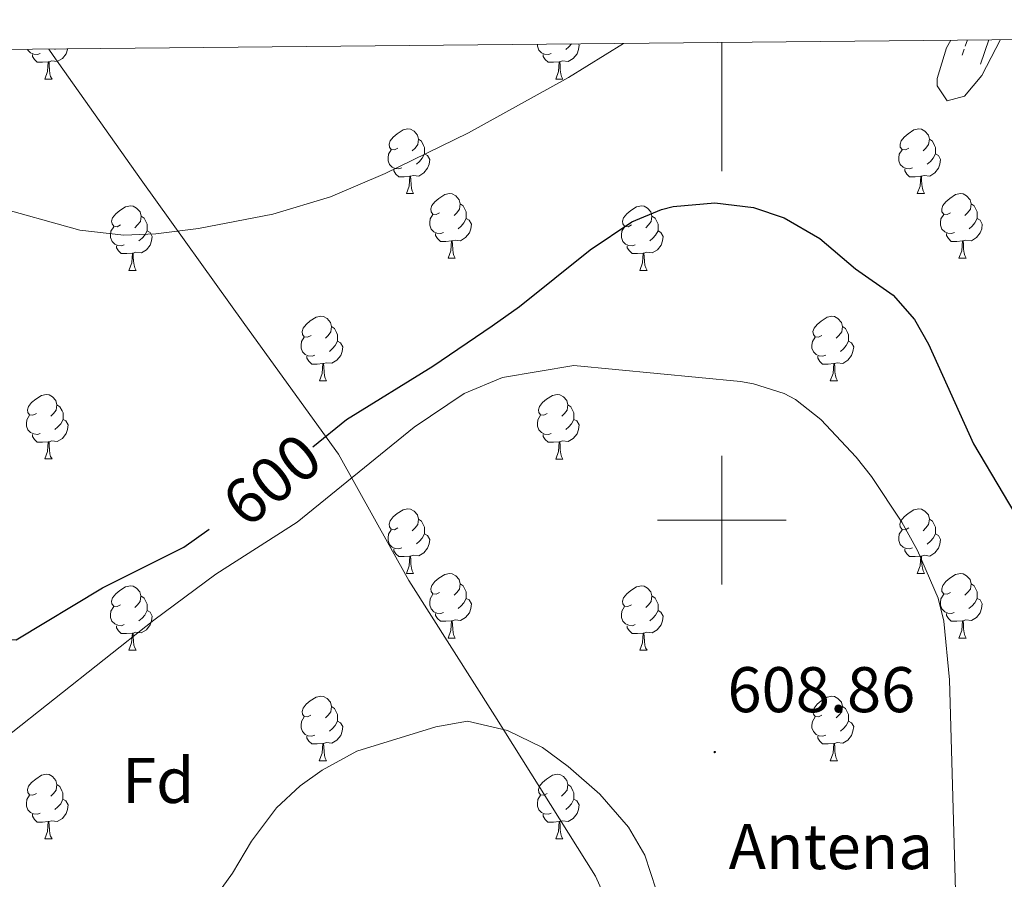
# Model space of a CAD drawing. Units: metres. Extents: x 565453 to 569937, y 4746858 to 4749872.
# Drawn here: x 566391 to 566544, y 4749444 to 4749578 of the extents above; entities that cross this region are included whole.
import ezdxf
from ezdxf.enums import TextEntityAlignment as Align

# ---------------------------------------------------------------- set-up
doc = ezdxf.new("R2010")
doc.units = ezdxf.units.M
doc.header["$MEASUREMENT"] = 0
doc.linetypes.add('TRAZOSX2', pattern=[1.5, 1, -0.5])
for name, color, linetype, lineweight in [('Carátula', 7, 'Continuous', 5), ('Level 1', 19, 'Continuous', 0), ('Level 19', 252, 'Continuous', 0), ('Level 21', 19, 'Continuous', 0), ('Level 35', 92, 'Continuous', 0), ('Level 36', 19, 'Continuous', 40), ('Level 37', 19, 'Continuous', 0), ('Level 4', 36, 'Continuous', 30), ('Level 41', 19, 'Continuous', 0), ('Level 5', 36, 'Continuous', 0), ('Level 61', 19, 'Continuous', 0), ('Level 63', 7, 'Continuous', 0), ('Level 7', 19, 'Continuous', 0)]:
    doc.layers.add(name, color=color, linetype=linetype, lineweight=lineweight)
doc.styles.add('Arial', font='ARIAL.TTF', dxfattribs={"height": 0.2})

# ---------------------------------------------------------------- blocks, each defined once
blk = doc.blocks.new('5PATER')
at = {"layer": 'Carátula', "linetype": 'Continuous', "lineweight": 5}
h = blk.add_hatch(color=250, dxfattribs=at)
edge = h.paths.add_edge_path()
edge.add_ellipse((0, 0), major_axis=(-1.33, -1.34), ratio=0.999422, start_angle=0, end_angle=360)

msp = doc.modelspace()

# ---------------------------------------------------------------- linework, layer by layer
at = {"layer": 'Level 1', "color": 19, "linetype": 'Continuous', "lineweight": 0, "ltscale": 0.5}
for points in [[(566451.38, 4749490.64, 605.63), (566440.46, 4749510.25, 602.26), (566425.91, 4749530.4, 597.2), (566409.86, 4749552.83, 593.68), (566396.16, 4749572.16, 590.72), (566395.52, 4749573.16, 590.56)], [(566652.26, 4748972.87, 569.9), (566634.88, 4749017.27, 565.69), (566618.95, 4749057.47, 565.89), (566606.91, 4749090.78, 576.96), (566597.26, 4749120.62, 586.58), (566589.14, 4749140.26, 590.54), (566582.94, 4749156.13, 593.51), (566575.35, 4749176.97, 595.91), (566569.8, 4749192.78, 596.65), (566564.12, 4749214.83, 594.94), (566560.44, 4749232.36, 594.64), (566553.27, 4749259.12, 598.52), (566546.09, 4749284.73, 601.69), (566538.2, 4749304.78, 603.69), (566529.92, 4749324.78, 605.68), (566516.48, 4749360.51, 608.49), (566503.74, 4749393.11, 610.85), (566490.63, 4749421.83, 611.6), (566480.4, 4749444.71, 611.58), (566464.74, 4749469.6, 609.59), (566451.38, 4749490.64, 605.63)]]:
    msp.add_polyline3d(points, dxfattribs=at)
at = {"layer": 'Level 21', "color": 19, "linetype": 'TRAZOSX2', "lineweight": 0}
msp.add_polyline3d([(566538.12, 4749574.57, 595.66), (566537.19, 4749571.79, 596)], dxfattribs=at)
at = {"layer": 'Level 21', "color": 19, "linetype": 'Continuous', "lineweight": 0}
msp.add_polyline3d([(566541.44, 4749574.6, 595.53), (566540.17, 4749570.79, 596)], dxfattribs=at)
at = {"layer": 'Level 35', "color": 92, "linetype": 'Continuous', "lineweight": 0, "ltscale": 0.5}
msp.add_polyline3d([(566535.55, 4749574.54, 601.01), (566534.89, 4749573.35, 601.3), (566533.42, 4749568.59, 602.23), (566533.41, 4749567.43, 602.44), (566534.97, 4749565.11, 602.38), (566537.69, 4749565.83, 601.64), (566540.37, 4749569.03, 600.84), (566543.24, 4749574.62, 599.93)], dxfattribs=at)
at = {"layer": 'Level 36', "color": 92, "linetype": 'Continuous', "lineweight": 0}
for points in [[(566473.48, 4749572.48, 0.01), (566473.06, 4749572.32, 0.01), (566472.47, 4749572.38, 0.01), (566472, 4749572.59, 0.01), (566471.57, 4749573.01, 0.01), (566471.36, 4749573.6, 0.01), (566471.36, 4749573.91, 0.01)], [(566477.73, 4749573.97, 0.01), (566477.83, 4749573.79, 0.01), (566477.72, 4749573.07, 0.01), (566477.51, 4749572.43, 0.01), (566476.93, 4749571.69, 0.01), (566476.13, 4749571.21, 0.01), (566475.28, 4749571.31, 0.01), (566474.85, 4749571.18, 0.01)], [(566476.66, 4749573.96, 0.01), (566476.24, 4749573.49, 0.01), (566475.76, 4749573.07, 0.01)], [(566394.16, 4749572.48, 0.01), (566393.73, 4749572.32, 0.01), (566393.15, 4749572.38, 0.01), (566392.67, 4749572.59, 0.01), (566392.25, 4749573.01, 0.01), (566392.21, 4749573.13, 0.01)], [(566398.42, 4749573.19, 0.01), (566398.4, 4749573.07, 0.01), (566398.19, 4749572.43, 0.01), (566397.6, 4749571.69, 0.01), (566396.81, 4749571.21, 0.01), (566395.96, 4749571.31, 0.01), (566395.53, 4749571.18, 0.01)], [(566396.55, 4749573.17, 0.01), (566396.44, 4749573.07, 0.01)], [(566395.42, 4749571.18, 0.01), (566394.53, 4749571.1, 0.01), (566393.68, 4749571.1, 0.01), (566393.26, 4749571.53, 0.01), (566392.94, 4749572, 0.01), (566392.94, 4749572.32, 0.01)], [(566394.87, 4749568.5, 0.01), (566395.31, 4749569.66, 0.01), (566395.42, 4749571.18, 0.01), (566395.53, 4749571.18, 0.01), (566395.56, 4749570.6, 0.01), (566395.6, 4749569.91, 0.01), (566395.67, 4749569.3, 0.01), (566395.78, 4749568.9, 0.01), (566396, 4749568.5, 0.01)], [(566474.74, 4749571.18, 0.01), (566473.85, 4749571.1, 0.01), (566473.01, 4749571.1, 0.01), (566472.58, 4749571.53, 0.01), (566472.26, 4749572, 0.01), (566472.26, 4749572.32, 0.01)], [(566474.2, 4749568.5, 0.01), (566474.63, 4749569.66, 0.01), (566474.74, 4749571.18, 0.01), (566474.85, 4749571.18, 0.01), (566474.89, 4749570.6, 0.01), (566474.92, 4749569.91, 0.01), (566474.99, 4749569.3, 0.01), (566475.11, 4749568.9, 0.01), (566475.32, 4749568.5, 0.01)], [(566394.87, 4749568.5, 0.01), (566396, 4749568.5, 0.01)], [(566474.2, 4749568.5, 0.01), (566475.32, 4749568.5, 0.01)], [(566449.71, 4749557.79, 0.01), (566449.18, 4749557.52, 0.01), (566448.65, 4749557.58, 0.01), (566448.38, 4749557.95, 0.01), (566448.33, 4749558.37, 0.01), (566448.49, 4749558.89, 0.01), (566448.97, 4749559.49, 0.01), (566449.6, 4749560.02, 0.01), (566450.5, 4749560.6, 0.01), (566451.25, 4749560.76, 0.01), (566451.68, 4749560.71, 0.01), (566452.2, 4749560.39, 0.01), (566452.74, 4749559.81, 0.01), (566452.9, 4749559.17, 0.01), (566452.78, 4749558.32, 0.01), (566452.36, 4749557.79, 0.01), (566451.94, 4749557.36, 0.01)], [(566529.04, 4749557.79, 0.01), (566528.51, 4749557.52, 0.01), (566527.98, 4749557.58, 0.01), (566527.71, 4749557.95, 0.01), (566527.66, 4749558.37, 0.01), (566527.82, 4749558.89, 0.01), (566528.3, 4749559.49, 0.01), (566528.93, 4749560.02, 0.01), (566529.83, 4749560.6, 0.01), (566530.58, 4749560.76, 0.01), (566531, 4749560.71, 0.01), (566531.53, 4749560.39, 0.01), (566532.06, 4749559.81, 0.01), (566532.22, 4749559.17, 0.01), (566532.11, 4749558.32, 0.01), (566531.69, 4749557.79, 0.01), (566531.27, 4749557.36, 0.01)], [(566452.9, 4749559.17, 0.01), (566453.37, 4749558.85, 0.01), (566453.68, 4749558.21, 0.01), (566453.84, 4749557.89, 0.01), (566453.84, 4749557.31, 0.01), (566453.84, 4749556.89, 0.01), (566453.48, 4749556.2, 0.01), (566453.06, 4749555.72, 0.01), (566452.58, 4749555.3, 0.01)], [(566532.22, 4749559.17, 0.01), (566532.7, 4749558.85, 0.01), (566533.01, 4749558.21, 0.01), (566533.17, 4749557.89, 0.01), (566533.17, 4749557.31, 0.01), (566533.17, 4749556.89, 0.01), (566532.8, 4749556.2, 0.01), (566532.38, 4749555.72, 0.01), (566531.9, 4749555.3, 0.01)], [(566450.3, 4749554.71, 0.01), (566449.87, 4749554.55, 0.01), (566449.28, 4749554.61, 0.01), (566448.81, 4749554.82, 0.01), (566448.38, 4749555.24, 0.01), (566448.17, 4749555.83, 0.01), (566448.17, 4749556.25, 0.01), (566448.22, 4749556.83, 0.01), (566448.65, 4749557.52, 0.01)], [(566529.62, 4749554.71, 0.01), (566529.2, 4749554.55, 0.01), (566528.61, 4749554.61, 0.01), (566528.14, 4749554.82, 0.01), (566527.71, 4749555.24, 0.01), (566527.5, 4749555.83, 0.01), (566527.5, 4749556.25, 0.01), (566527.55, 4749556.83, 0.01), (566527.98, 4749557.52, 0.01)], [(566453.84, 4749556.89, 0.01), (566454.3, 4749556.64, 0.01), (566454.64, 4749556.02, 0.01), (566454.54, 4749555.3, 0.01), (566454.32, 4749554.66, 0.01), (566453.74, 4749553.92, 0.01), (566452.94, 4749553.44, 0.01), (566452.1, 4749553.54, 0.01), (566451.66, 4749553.41, 0.01)], [(566533.17, 4749556.89, 0.01), (566533.62, 4749556.64, 0.01), (566533.97, 4749556.02, 0.01), (566533.86, 4749555.3, 0.01), (566533.65, 4749554.66, 0.01), (566533.06, 4749553.92, 0.01), (566532.27, 4749553.44, 0.01), (566531.42, 4749553.54, 0.01), (566530.99, 4749553.41, 0.01)], [(566451.56, 4749553.41, 0.01), (566450.66, 4749553.33, 0.01), (566449.82, 4749553.33, 0.01), (566449.4, 4749553.76, 0.01), (566449.08, 4749554.23, 0.01), (566449.08, 4749554.55, 0.01)], [(566530.88, 4749553.41, 0.01), (566529.99, 4749553.33, 0.01), (566529.14, 4749553.33, 0.01), (566528.72, 4749553.76, 0.01), (566528.4, 4749554.23, 0.01), (566528.4, 4749554.55, 0.01)], [(566451.01, 4749550.73, 0.01), (566451.44, 4749551.89, 0.01), (566451.56, 4749553.41, 0.01), (566451.66, 4749553.41, 0.01), (566451.7, 4749552.83, 0.01), (566451.74, 4749552.14, 0.01), (566451.8, 4749551.53, 0.01), (566451.92, 4749551.13, 0.01), (566452.14, 4749550.73, 0.01)], [(566530.34, 4749550.73, 0.01), (566530.77, 4749551.89, 0.01), (566530.88, 4749553.41, 0.01), (566530.99, 4749553.41, 0.01), (566531.02, 4749552.83, 0.01), (566531.06, 4749552.14, 0.01), (566531.13, 4749551.53, 0.01), (566531.24, 4749551.13, 0.01), (566531.46, 4749550.73, 0.01)], [(566451.01, 4749550.73, 0.01), (566452.14, 4749550.73, 0.01)], [(566456.18, 4749547.75, 0.01), (566455.66, 4749547.49, 0.01), (566455.12, 4749547.54, 0.01), (566454.86, 4749547.91, 0.01), (566454.8, 4749548.34, 0.01), (566454.96, 4749548.86, 0.01), (566455.44, 4749549.45, 0.01), (566456.08, 4749549.98, 0.01), (566456.98, 4749550.57, 0.01), (566457.72, 4749550.73, 0.01), (566458.15, 4749550.67, 0.01), (566458.68, 4749550.36, 0.01), (566459.21, 4749549.77, 0.01), (566459.37, 4749549.13, 0.01), (566459.26, 4749548.28, 0.01), (566458.84, 4749547.75, 0.01), (566458.42, 4749547.33, 0.01)], [(566530.34, 4749550.73, 0.01), (566531.46, 4749550.73, 0.01)], [(566535.51, 4749547.75, 0.01), (566534.98, 4749547.49, 0.01), (566534.45, 4749547.54, 0.01), (566534.18, 4749547.91, 0.01), (566534.13, 4749548.34, 0.01), (566534.29, 4749548.86, 0.01), (566534.77, 4749549.45, 0.01), (566535.4, 4749549.98, 0.01), (566536.3, 4749550.57, 0.01), (566537.05, 4749550.73, 0.01), (566537.48, 4749550.67, 0.01), (566538, 4749550.36, 0.01), (566538.54, 4749549.77, 0.01), (566538.7, 4749549.13, 0.01), (566538.58, 4749548.28, 0.01), (566538.16, 4749547.75, 0.01), (566537.74, 4749547.33, 0.01)], [(566406.63, 4749545.85, 0.01), (566406.1, 4749545.58, 0.01), (566405.57, 4749545.64, 0.01), (566405.31, 4749546.01, 0.01), (566405.25, 4749546.43, 0.01), (566405.41, 4749546.95, 0.01), (566405.89, 4749547.55, 0.01), (566406.53, 4749548.08, 0.01), (566407.43, 4749548.66, 0.01), (566408.17, 4749548.82, 0.01), (566408.6, 4749548.77, 0.01), (566409.13, 4749548.45, 0.01), (566409.66, 4749547.87, 0.01), (566409.82, 4749547.23, 0.01), (566409.71, 4749546.38, 0.01), (566409.28, 4749545.85, 0.01), (566408.86, 4749545.42, 0.01)], [(566459.37, 4749549.13, 0.01), (566459.84, 4749548.82, 0.01), (566460.16, 4749548.18, 0.01), (566460.32, 4749547.86, 0.01), (566460.32, 4749547.28, 0.01), (566460.32, 4749546.85, 0.01), (566459.95, 4749546.16, 0.01), (566459.53, 4749545.68, 0.01), (566459.05, 4749545.26, 0.01)], [(566485.96, 4749545.85, 0.01), (566485.43, 4749545.58, 0.01), (566484.9, 4749545.64, 0.01), (566484.63, 4749546.01, 0.01), (566484.58, 4749546.43, 0.01), (566484.74, 4749546.95, 0.01), (566485.22, 4749547.55, 0.01), (566485.85, 4749548.08, 0.01), (566486.75, 4749548.66, 0.01), (566487.5, 4749548.82, 0.01), (566487.92, 4749548.77, 0.01), (566488.45, 4749548.45, 0.01), (566488.98, 4749547.87, 0.01), (566489.14, 4749547.23, 0.01), (566489.03, 4749546.38, 0.01), (566488.61, 4749545.85, 0.01), (566488.19, 4749545.42, 0.01)], [(566538.7, 4749549.13, 0.01), (566539.17, 4749548.82, 0.01), (566539.48, 4749548.18, 0.01), (566539.64, 4749547.86, 0.01), (566539.64, 4749547.28, 0.01), (566539.64, 4749546.85, 0.01), (566539.28, 4749546.16, 0.01), (566538.86, 4749545.68, 0.01), (566538.38, 4749545.26, 0.01)], [(566409.82, 4749547.23, 0.01), (566410.29, 4749546.91, 0.01), (566410.61, 4749546.27, 0.01), (566410.77, 4749545.95, 0.01), (566410.77, 4749545.37, 0.01), (566410.77, 4749544.95, 0.01), (566410.4, 4749544.26, 0.01), (566409.98, 4749543.78, 0.01), (566409.5, 4749543.36, 0.01)], [(566456.77, 4749544.67, 0.01), (566456.34, 4749544.51, 0.01), (566455.76, 4749544.57, 0.01), (566455.28, 4749544.78, 0.01), (566454.86, 4749545.21, 0.01), (566454.64, 4749545.79, 0.01), (566454.64, 4749546.21, 0.01), (566454.7, 4749546.8, 0.01), (566455.12, 4749547.49, 0.01)], [(566460.32, 4749546.85, 0.01), (566460.78, 4749546.6, 0.01), (566461.12, 4749545.99, 0.01), (566461.01, 4749545.26, 0.01), (566460.8, 4749544.62, 0.01), (566460.22, 4749543.88, 0.01), (566459.42, 4749543.4, 0.01), (566458.57, 4749543.51, 0.01), (566458.14, 4749543.38, 0.01)], [(566489.14, 4749547.23, 0.01), (566489.62, 4749546.91, 0.01), (566489.93, 4749546.27, 0.01), (566490.09, 4749545.95, 0.01), (566490.09, 4749545.37, 0.01), (566490.09, 4749544.95, 0.01), (566489.72, 4749544.26, 0.01), (566489.3, 4749543.78, 0.01), (566488.82, 4749543.36, 0.01)], [(566536.1, 4749544.67, 0.01), (566535.67, 4749544.51, 0.01), (566535.08, 4749544.57, 0.01), (566534.61, 4749544.78, 0.01), (566534.18, 4749545.21, 0.01), (566533.97, 4749545.79, 0.01), (566533.97, 4749546.21, 0.01), (566534.02, 4749546.8, 0.01), (566534.45, 4749547.49, 0.01)], [(566539.64, 4749546.85, 0.01), (566540.1, 4749546.6, 0.01), (566540.44, 4749545.99, 0.01), (566540.34, 4749545.26, 0.01), (566540.12, 4749544.62, 0.01), (566539.54, 4749543.88, 0.01), (566538.74, 4749543.4, 0.01), (566537.9, 4749543.51, 0.01), (566537.46, 4749543.38, 0.01)], [(566407.22, 4749542.77, 0.01), (566406.79, 4749542.61, 0.01), (566406.21, 4749542.67, 0.01), (566405.73, 4749542.88, 0.01), (566405.31, 4749543.3, 0.01), (566405.09, 4749543.89, 0.01), (566405.09, 4749544.31, 0.01), (566405.15, 4749544.89, 0.01), (566405.57, 4749545.58, 0.01)], [(566410.77, 4749544.95, 0.01), (566411.22, 4749544.7, 0.01), (566411.57, 4749544.08, 0.01), (566411.46, 4749543.36, 0.01), (566411.25, 4749542.72, 0.01), (566410.66, 4749541.98, 0.01), (566409.87, 4749541.5, 0.01), (566409.02, 4749541.6, 0.01), (566408.59, 4749541.47, 0.01)], [(566486.54, 4749542.77, 0.01), (566486.12, 4749542.61, 0.01), (566485.53, 4749542.67, 0.01), (566485.06, 4749542.88, 0.01), (566484.63, 4749543.3, 0.01), (566484.42, 4749543.89, 0.01), (566484.42, 4749544.31, 0.01), (566484.47, 4749544.89, 0.01), (566484.9, 4749545.58, 0.01)], [(566490.09, 4749544.95, 0.01), (566490.55, 4749544.7, 0.01), (566490.89, 4749544.08, 0.01), (566490.78, 4749543.36, 0.01), (566490.57, 4749542.72, 0.01), (566489.99, 4749541.98, 0.01), (566489.19, 4749541.5, 0.01), (566488.34, 4749541.6, 0.01), (566487.91, 4749541.47, 0.01)], [(566458.03, 4749543.38, 0.01), (566457.14, 4749543.29, 0.01), (566456.3, 4749543.29, 0.01), (566455.87, 4749543.72, 0.01), (566455.55, 4749544.2, 0.01), (566455.55, 4749544.51, 0.01)], [(566457.48, 4749540.69, 0.01), (566457.92, 4749541.85, 0.01), (566458.03, 4749543.38, 0.01), (566458.14, 4749543.38, 0.01), (566458.18, 4749542.79, 0.01), (566458.21, 4749542.11, 0.01), (566458.28, 4749541.49, 0.01), (566458.4, 4749541.09, 0.01), (566458.61, 4749540.69, 0.01)], [(566537.36, 4749543.38, 0.01), (566536.46, 4749543.29, 0.01), (566535.62, 4749543.29, 0.01), (566535.2, 4749543.72, 0.01), (566534.88, 4749544.2, 0.01), (566534.88, 4749544.51, 0.01)], [(566536.81, 4749540.69, 0.01), (566537.24, 4749541.85, 0.01), (566537.36, 4749543.38, 0.01), (566537.46, 4749543.38, 0.01), (566537.5, 4749542.79, 0.01), (566537.54, 4749542.11, 0.01), (566537.6, 4749541.49, 0.01), (566537.72, 4749541.09, 0.01), (566537.94, 4749540.69, 0.01)], [(566408.48, 4749541.47, 0.01), (566407.59, 4749541.39, 0.01), (566406.74, 4749541.39, 0.01), (566406.32, 4749541.82, 0.01), (566406, 4749542.29, 0.01), (566406, 4749542.61, 0.01)], [(566487.8, 4749541.47, 0.01), (566486.91, 4749541.39, 0.01), (566486.07, 4749541.39, 0.01), (566485.64, 4749541.82, 0.01), (566485.32, 4749542.29, 0.01), (566485.32, 4749542.61, 0.01)], [(566407.93, 4749538.79, 0.01), (566408.37, 4749539.95, 0.01), (566408.48, 4749541.47, 0.01), (566408.59, 4749541.47, 0.01), (566408.62, 4749540.89, 0.01), (566408.66, 4749540.2, 0.01), (566408.73, 4749539.59, 0.01), (566408.84, 4749539.19, 0.01), (566409.06, 4749538.79, 0.01)], [(566457.48, 4749540.69, 0.01), (566458.61, 4749540.69, 0.01)], [(566487.26, 4749538.79, 0.01), (566487.69, 4749539.95, 0.01), (566487.8, 4749541.47, 0.01), (566487.91, 4749541.47, 0.01), (566487.95, 4749540.89, 0.01), (566487.98, 4749540.2, 0.01), (566488.05, 4749539.59, 0.01), (566488.17, 4749539.19, 0.01), (566488.38, 4749538.79, 0.01)], [(566536.81, 4749540.69, 0.01), (566537.94, 4749540.69, 0.01)], [(566407.93, 4749538.79, 0.01), (566409.06, 4749538.79, 0.01)], [(566487.26, 4749538.79, 0.01), (566488.38, 4749538.79, 0.01)], [(566436.21, 4749528.7, 0.01), (566435.68, 4749528.44, 0.01), (566435.15, 4749528.5, 0.01), (566434.88, 4749528.86, 0.01), (566434.83, 4749529.29, 0.01), (566434.99, 4749529.81, 0.01), (566435.47, 4749530.4, 0.01), (566436.1, 4749530.94, 0.01), (566437, 4749531.52, 0.01), (566437.75, 4749531.68, 0.01), (566438.17, 4749531.62, 0.01), (566438.7, 4749531.31, 0.01), (566439.23, 4749530.72, 0.01), (566439.39, 4749530.08, 0.01), (566439.28, 4749529.24, 0.01), (566438.86, 4749528.7, 0.01), (566438.44, 4749528.28, 0.01)], [(566515.53, 4749528.7, 0.01), (566515, 4749528.44, 0.01), (566514.47, 4749528.49, 0.01), (566514.21, 4749528.86, 0.01), (566514.15, 4749529.29, 0.01), (566514.31, 4749529.81, 0.01), (566514.79, 4749530.4, 0.01), (566515.43, 4749530.93, 0.01), (566516.33, 4749531.52, 0.01), (566517.07, 4749531.68, 0.01), (566517.5, 4749531.62, 0.01), (566518.03, 4749531.31, 0.01), (566518.56, 4749530.72, 0.01), (566518.72, 4749530.08, 0.01), (566518.61, 4749529.23, 0.01), (566518.18, 4749528.7, 0.01), (566517.76, 4749528.28, 0.01)], [(566439.39, 4749530.08, 0.01), (566439.87, 4749529.77, 0.01), (566440.18, 4749529.13, 0.01), (566440.34, 4749528.81, 0.01), (566440.34, 4749528.23, 0.01), (566440.34, 4749527.8, 0.01), (566439.97, 4749527.12, 0.01), (566439.55, 4749526.64, 0.01), (566439.07, 4749526.22, 0.01)], [(566518.72, 4749530.08, 0.01), (566519.19, 4749529.77, 0.01), (566519.51, 4749529.13, 0.01), (566519.67, 4749528.81, 0.01), (566519.67, 4749528.23, 0.01), (566519.67, 4749527.8, 0.01), (566519.3, 4749527.11, 0.01), (566518.88, 4749526.63, 0.01), (566518.4, 4749526.21, 0.01)], [(566436.79, 4749525.62, 0.01), (566436.37, 4749525.46, 0.01), (566435.78, 4749525.52, 0.01), (566435.31, 4749525.74, 0.01), (566434.88, 4749526.16, 0.01), (566434.67, 4749526.74, 0.01), (566434.67, 4749527.16, 0.01), (566434.72, 4749527.75, 0.01), (566435.15, 4749528.44, 0.01)], [(566516.12, 4749525.62, 0.01), (566515.69, 4749525.46, 0.01), (566515.11, 4749525.52, 0.01), (566514.63, 4749525.73, 0.01), (566514.21, 4749526.16, 0.01), (566513.99, 4749526.74, 0.01), (566513.99, 4749527.16, 0.01), (566514.05, 4749527.75, 0.01), (566514.47, 4749528.44, 0.01)], [(566440.34, 4749527.8, 0.01), (566440.8, 4749527.56, 0.01), (566441.14, 4749526.94, 0.01), (566441.03, 4749526.22, 0.01), (566440.82, 4749525.58, 0.01), (566440.24, 4749524.84, 0.01), (566439.44, 4749524.36, 0.01), (566438.59, 4749524.46, 0.01), (566438.16, 4749524.33, 0.01)], [(566519.67, 4749527.8, 0.01), (566520.12, 4749527.55, 0.01), (566520.47, 4749526.94, 0.01), (566520.36, 4749526.21, 0.01), (566520.15, 4749525.57, 0.01), (566519.56, 4749524.83, 0.01), (566518.77, 4749524.35, 0.01), (566517.92, 4749524.46, 0.01), (566517.49, 4749524.33, 0.01)], [(566438.05, 4749524.33, 0.01), (566437.16, 4749524.24, 0.01), (566436.32, 4749524.24, 0.01), (566435.89, 4749524.68, 0.01), (566435.57, 4749525.15, 0.01), (566435.57, 4749525.46, 0.01)], [(566517.38, 4749524.33, 0.01), (566516.49, 4749524.24, 0.01), (566515.64, 4749524.24, 0.01), (566515.22, 4749524.67, 0.01), (566514.9, 4749525.15, 0.01), (566514.9, 4749525.46, 0.01)], [(566437.51, 4749521.64, 0.01), (566437.94, 4749522.8, 0.01), (566438.05, 4749524.33, 0.01), (566438.16, 4749524.33, 0.01), (566438.2, 4749523.74, 0.01), (566438.23, 4749523.06, 0.01), (566438.3, 4749522.44, 0.01), (566438.42, 4749522.04, 0.01), (566438.63, 4749521.64, 0.01)], [(566516.83, 4749521.64, 0.01), (566517.27, 4749522.8, 0.01), (566517.38, 4749524.33, 0.01), (566517.49, 4749524.33, 0.01), (566517.52, 4749523.74, 0.01), (566517.56, 4749523.06, 0.01), (566517.63, 4749522.44, 0.01), (566517.74, 4749522.04, 0.01), (566517.96, 4749521.64, 0.01)], [(566437.51, 4749521.64, 0.01), (566438.63, 4749521.64, 0.01)], [(566516.83, 4749521.64, 0.01), (566517.96, 4749521.64, 0.01)], [(566393.57, 4749516.57, 0.01), (566393.04, 4749516.3, 0.01), (566392.51, 4749516.36, 0.01), (566392.25, 4749516.73, 0.01), (566392.19, 4749517.15, 0.01), (566392.35, 4749517.67, 0.01), (566392.83, 4749518.27, 0.01), (566393.47, 4749518.8, 0.01), (566394.37, 4749519.38, 0.01), (566395.11, 4749519.54, 0.01), (566395.54, 4749519.48, 0.01), (566396.07, 4749519.17, 0.01), (566396.6, 4749518.58, 0.01), (566396.76, 4749517.94, 0.01), (566396.65, 4749517.1, 0.01), (566396.22, 4749516.56, 0.01), (566395.8, 4749516.14, 0.01)], [(566472.9, 4749516.56, 0.01), (566472.37, 4749516.3, 0.01), (566471.84, 4749516.36, 0.01), (566471.57, 4749516.72, 0.01), (566471.52, 4749517.15, 0.01), (566471.68, 4749517.67, 0.01), (566472.16, 4749518.26, 0.01), (566472.79, 4749518.79, 0.01), (566473.69, 4749519.38, 0.01), (566474.44, 4749519.54, 0.01), (566474.86, 4749519.48, 0.01), (566475.39, 4749519.17, 0.01), (566475.92, 4749518.58, 0.01), (566476.08, 4749517.94, 0.01), (566475.97, 4749517.09, 0.01), (566475.55, 4749516.56, 0.01), (566475.13, 4749516.14, 0.01)], [(566396.76, 4749517.94, 0.01), (566397.23, 4749517.63, 0.01), (566397.55, 4749516.99, 0.01), (566397.71, 4749516.67, 0.01), (566397.71, 4749516.09, 0.01), (566397.71, 4749515.66, 0.01), (566397.34, 4749514.98, 0.01), (566396.92, 4749514.5, 0.01), (566396.44, 4749514.08, 0.01)], [(566476.08, 4749517.94, 0.01), (566476.56, 4749517.63, 0.01), (566476.87, 4749516.99, 0.01), (566477.03, 4749516.67, 0.01), (566477.03, 4749516.09, 0.01), (566477.03, 4749515.66, 0.01), (566476.66, 4749514.97, 0.01), (566476.24, 4749514.49, 0.01), (566475.76, 4749514.07, 0.01)], [(566394.16, 4749513.49, 0.01), (566393.73, 4749513.33, 0.01), (566393.15, 4749513.39, 0.01), (566392.67, 4749513.6, 0.01), (566392.25, 4749514.02, 0.01), (566392.03, 4749514.61, 0.01), (566392.03, 4749515.03, 0.01), (566392.09, 4749515.61, 0.01), (566392.51, 4749516.3, 0.01)], [(566473.48, 4749513.48, 0.01), (566473.06, 4749513.32, 0.01), (566472.47, 4749513.38, 0.01), (566472, 4749513.6, 0.01), (566471.57, 4749514.02, 0.01), (566471.36, 4749514.6, 0.01), (566471.36, 4749515.02, 0.01), (566471.41, 4749515.61, 0.01), (566471.84, 4749516.3, 0.01)], [(566397.71, 4749515.66, 0.01), (566398.16, 4749515.42, 0.01), (566398.51, 4749514.8, 0.01), (566398.4, 4749514.08, 0.01), (566398.19, 4749513.44, 0.01), (566397.6, 4749512.7, 0.01), (566396.81, 4749512.22, 0.01), (566395.96, 4749512.32, 0.01), (566395.53, 4749512.19, 0.01)], [(566477.03, 4749515.66, 0.01), (566477.49, 4749515.41, 0.01), (566477.83, 4749514.8, 0.01), (566477.72, 4749514.07, 0.01), (566477.51, 4749513.43, 0.01), (566476.93, 4749512.7, 0.01), (566476.13, 4749512.22, 0.01), (566475.28, 4749512.32, 0.01), (566474.85, 4749512.19, 0.01)], [(566395.42, 4749512.19, 0.01), (566394.53, 4749512.11, 0.01), (566393.68, 4749512.11, 0.01), (566393.26, 4749512.54, 0.01), (566392.94, 4749513.01, 0.01), (566392.94, 4749513.33, 0.01)], [(566474.74, 4749512.19, 0.01), (566473.85, 4749512.1, 0.01), (566473.01, 4749512.1, 0.01), (566472.58, 4749512.54, 0.01), (566472.26, 4749513.01, 0.01), (566472.26, 4749513.32, 0.01)], [(566394.87, 4749509.51, 0.01), (566395.31, 4749510.67, 0.01), (566395.42, 4749512.19, 0.01), (566395.53, 4749512.19, 0.01), (566395.56, 4749511.61, 0.01), (566395.6, 4749510.92, 0.01), (566395.67, 4749510.31, 0.01), (566395.78, 4749509.91, 0.01), (566396, 4749509.51, 0.01)], [(566474.2, 4749509.5, 0.01), (566474.63, 4749510.66, 0.01), (566474.74, 4749512.19, 0.01), (566474.85, 4749512.19, 0.01), (566474.89, 4749511.6, 0.01), (566474.92, 4749510.92, 0.01), (566474.99, 4749510.3, 0.01), (566475.11, 4749509.9, 0.01), (566475.32, 4749509.5, 0.01)], [(566394.87, 4749509.51, 0.01), (566396, 4749509.51, 0.01)], [(566474.2, 4749509.5, 0.01), (566475.32, 4749509.5, 0.01)], [(566449.71, 4749498.8, 0.01), (566449.18, 4749498.53, 0.01), (566448.65, 4749498.59, 0.01), (566448.38, 4749498.96, 0.01), (566448.33, 4749499.38, 0.01), (566448.49, 4749499.9, 0.01), (566448.97, 4749500.5, 0.01), (566449.6, 4749501.03, 0.01), (566450.5, 4749501.61, 0.01), (566451.25, 4749501.77, 0.01), (566451.67, 4749501.72, 0.01), (566452.2, 4749501.4, 0.01), (566452.73, 4749500.82, 0.01), (566452.89, 4749500.18, 0.01), (566452.78, 4749499.33, 0.01), (566452.36, 4749498.8, 0.01), (566451.94, 4749498.37, 0.01)], [(566529.03, 4749498.8, 0.01), (566528.5, 4749498.53, 0.01), (566527.97, 4749498.58, 0.01), (566527.71, 4749498.96, 0.01), (566527.65, 4749499.38, 0.01), (566527.81, 4749499.9, 0.01), (566528.29, 4749500.5, 0.01), (566528.93, 4749501.02, 0.01), (566529.83, 4749501.61, 0.01), (566530.57, 4749501.77, 0.01), (566531, 4749501.72, 0.01), (566531.53, 4749501.4, 0.01), (566532.06, 4749500.82, 0.01), (566532.22, 4749500.18, 0.01), (566532.11, 4749499.32, 0.01), (566531.68, 4749498.8, 0.01), (566531.26, 4749498.37, 0.01)], [(566452.89, 4749500.18, 0.01), (566453.37, 4749499.86, 0.01), (566453.68, 4749499.22, 0.01), (566453.84, 4749498.9, 0.01), (566453.84, 4749498.32, 0.01), (566453.84, 4749497.9, 0.01), (566453.47, 4749497.21, 0.01), (566453.05, 4749496.73, 0.01), (566452.57, 4749496.31, 0.01)], [(566532.22, 4749500.18, 0.01), (566532.69, 4749499.86, 0.01), (566533.01, 4749499.22, 0.01), (566533.17, 4749498.9, 0.01), (566533.17, 4749498.32, 0.01), (566533.17, 4749497.9, 0.01), (566532.8, 4749497.2, 0.01), (566532.38, 4749496.72, 0.01), (566531.9, 4749496.3, 0.01)], [(566450.29, 4749495.72, 0.01), (566449.87, 4749495.56, 0.01), (566449.28, 4749495.62, 0.01), (566448.81, 4749495.83, 0.01), (566448.38, 4749496.25, 0.01), (566448.17, 4749496.84, 0.01), (566448.17, 4749497.26, 0.01), (566448.22, 4749497.84, 0.01), (566448.65, 4749498.53, 0.01)], [(566453.84, 4749497.9, 0.01), (566454.3, 4749497.65, 0.01), (566454.64, 4749497.03, 0.01), (566454.53, 4749496.31, 0.01), (566454.32, 4749495.67, 0.01), (566453.74, 4749494.93, 0.01), (566452.94, 4749494.45, 0.01), (566452.09, 4749494.55, 0.01), (566451.66, 4749494.42, 0.01)], [(566529.62, 4749495.72, 0.01), (566529.19, 4749495.56, 0.01), (566528.61, 4749495.62, 0.01), (566528.13, 4749495.82, 0.01), (566527.71, 4749496.25, 0.01), (566527.49, 4749496.84, 0.01), (566527.49, 4749497.26, 0.01), (566527.55, 4749497.84, 0.01), (566527.97, 4749498.53, 0.01)], [(566533.17, 4749497.9, 0.01), (566533.62, 4749497.64, 0.01), (566533.97, 4749497.03, 0.01), (566533.86, 4749496.3, 0.01), (566533.65, 4749495.66, 0.01), (566533.06, 4749494.92, 0.01), (566532.27, 4749494.44, 0.01), (566531.42, 4749494.55, 0.01), (566530.99, 4749494.42, 0.01)], [(566451.55, 4749494.42, 0.01), (566450.66, 4749494.34, 0.01), (566449.82, 4749494.34, 0.01), (566449.39, 4749494.77, 0.01), (566449.07, 4749495.24, 0.01), (566449.07, 4749495.56, 0.01)], [(566451.01, 4749491.74, 0.01), (566451.44, 4749492.9, 0.01), (566451.55, 4749494.42, 0.01), (566451.66, 4749494.42, 0.01), (566451.7, 4749493.84, 0.01), (566451.73, 4749493.15, 0.01), (566451.8, 4749492.54, 0.01), (566451.92, 4749492.14, 0.01), (566452.13, 4749491.74, 0.01)], [(566530.88, 4749494.42, 0.01), (566529.99, 4749494.34, 0.01), (566529.14, 4749494.34, 0.01), (566528.72, 4749494.76, 0.01), (566528.4, 4749495.24, 0.01), (566528.4, 4749495.56, 0.01)], [(566530.33, 4749491.74, 0.01), (566530.77, 4749492.9, 0.01), (566530.88, 4749494.42, 0.01), (566530.99, 4749494.42, 0.01), (566531.02, 4749493.84, 0.01), (566531.06, 4749493.15, 0.01), (566531.13, 4749492.54, 0.01), (566531.24, 4749492.14, 0.01), (566531.46, 4749491.74, 0.01)], [(566451.01, 4749491.74, 0.01), (566452.13, 4749491.74, 0.01)], [(566456.18, 4749488.76, 0.01), (566455.65, 4749488.5, 0.01), (566455.12, 4749488.55, 0.01), (566454.86, 4749488.92, 0.01), (566454.8, 4749489.35, 0.01), (566454.96, 4749489.87, 0.01), (566455.44, 4749490.46, 0.01), (566456.08, 4749490.99, 0.01), (566456.98, 4749491.58, 0.01), (566457.72, 4749491.74, 0.01), (566458.15, 4749491.68, 0.01), (566458.68, 4749491.37, 0.01), (566459.21, 4749490.78, 0.01), (566459.37, 4749490.14, 0.01), (566459.26, 4749489.29, 0.01), (566458.83, 4749488.76, 0.01), (566458.41, 4749488.34, 0.01)], [(566530.33, 4749491.74, 0.01), (566531.46, 4749491.74, 0.01)], [(566535.51, 4749488.76, 0.01), (566534.98, 4749488.5, 0.01), (566534.45, 4749488.55, 0.01), (566534.18, 4749488.92, 0.01), (566534.13, 4749489.34, 0.01), (566534.29, 4749489.86, 0.01), (566534.77, 4749490.46, 0.01), (566535.4, 4749490.99, 0.01), (566536.3, 4749491.58, 0.01), (566537.05, 4749491.74, 0.01), (566537.47, 4749491.68, 0.01), (566538, 4749491.36, 0.01), (566538.53, 4749490.78, 0.01), (566538.69, 4749490.14, 0.01), (566538.58, 4749489.29, 0.01), (566538.16, 4749488.76, 0.01), (566537.74, 4749488.34, 0.01)], [(566406.63, 4749486.86, 0.01), (566406.1, 4749486.59, 0.01), (566405.57, 4749486.65, 0.01), (566405.3, 4749487.02, 0.01), (566405.25, 4749487.44, 0.01), (566405.41, 4749487.96, 0.01), (566405.89, 4749488.56, 0.01), (566406.52, 4749489.09, 0.01), (566407.42, 4749489.67, 0.01), (566408.17, 4749489.83, 0.01), (566408.59, 4749489.78, 0.01), (566409.12, 4749489.46, 0.01), (566409.65, 4749488.88, 0.01), (566409.81, 4749488.24, 0.01), (566409.7, 4749487.39, 0.01), (566409.28, 4749486.86, 0.01), (566408.86, 4749486.43, 0.01)], [(566459.37, 4749490.14, 0.01), (566459.84, 4749489.83, 0.01), (566460.16, 4749489.19, 0.01), (566460.32, 4749488.87, 0.01), (566460.32, 4749488.29, 0.01), (566460.32, 4749487.86, 0.01), (566459.95, 4749487.17, 0.01), (566459.53, 4749486.69, 0.01), (566459.05, 4749486.27, 0.01)], [(566485.96, 4749486.86, 0.01), (566485.42, 4749486.59, 0.01), (566484.9, 4749486.65, 0.01), (566484.63, 4749487.02, 0.01), (566484.58, 4749487.44, 0.01), (566484.74, 4749487.96, 0.01), (566485.22, 4749488.56, 0.01), (566485.85, 4749489.09, 0.01), (566486.75, 4749489.67, 0.01), (566487.5, 4749489.83, 0.01), (566487.92, 4749489.78, 0.01), (566488.45, 4749489.46, 0.01), (566488.98, 4749488.88, 0.01), (566489.14, 4749488.24, 0.01), (566489.03, 4749487.39, 0.01), (566488.6, 4749486.86, 0.01), (566488.18, 4749486.43, 0.01)], [(566538.69, 4749490.14, 0.01), (566539.17, 4749489.82, 0.01), (566539.48, 4749489.18, 0.01), (566539.64, 4749488.86, 0.01), (566539.64, 4749488.28, 0.01), (566539.64, 4749487.86, 0.01), (566539.27, 4749487.17, 0.01), (566538.85, 4749486.69, 0.01), (566538.37, 4749486.27, 0.01)], [(566456.77, 4749485.68, 0.01), (566456.34, 4749485.52, 0.01), (566455.76, 4749485.58, 0.01), (566455.28, 4749485.79, 0.01), (566454.86, 4749486.22, 0.01), (566454.64, 4749486.8, 0.01), (566454.64, 4749487.22, 0.01), (566454.7, 4749487.81, 0.01), (566455.12, 4749488.5, 0.01)], [(566536.09, 4749485.68, 0.01), (566535.67, 4749485.52, 0.01), (566535.08, 4749485.58, 0.01), (566534.61, 4749485.79, 0.01), (566534.18, 4749486.22, 0.01), (566533.97, 4749486.8, 0.01), (566533.97, 4749487.22, 0.01), (566534.02, 4749487.8, 0.01), (566534.45, 4749488.5, 0.01)], [(566409.81, 4749488.24, 0.01), (566410.29, 4749487.92, 0.01), (566410.6, 4749487.28, 0.01), (566410.76, 4749486.96, 0.01), (566410.76, 4749486.38, 0.01), (566410.76, 4749485.96, 0.01), (566410.39, 4749485.27, 0.01), (566409.97, 4749484.79, 0.01), (566409.49, 4749484.37, 0.01)], [(566460.32, 4749487.86, 0.01), (566460.77, 4749487.61, 0.01), (566461.12, 4749487, 0.01), (566461.01, 4749486.27, 0.01), (566460.8, 4749485.63, 0.01), (566460.21, 4749484.89, 0.01), (566459.42, 4749484.41, 0.01), (566458.57, 4749484.52, 0.01), (566458.14, 4749484.39, 0.01)], [(566489.14, 4749488.24, 0.01), (566489.62, 4749487.92, 0.01), (566489.93, 4749487.28, 0.01), (566490.09, 4749486.96, 0.01), (566490.09, 4749486.38, 0.01), (566490.09, 4749485.96, 0.01), (566489.72, 4749485.27, 0.01), (566489.3, 4749484.79, 0.01), (566488.82, 4749484.37, 0.01)], [(566539.64, 4749487.86, 0.01), (566540.1, 4749487.61, 0.01), (566540.44, 4749487, 0.01), (566540.33, 4749486.27, 0.01), (566540.12, 4749485.63, 0.01), (566539.54, 4749484.89, 0.01), (566538.74, 4749484.41, 0.01), (566537.89, 4749484.52, 0.01), (566537.46, 4749484.38, 0.01)], [(566407.21, 4749483.78, 0.01), (566406.79, 4749483.62, 0.01), (566406.2, 4749483.68, 0.01), (566405.73, 4749483.89, 0.01), (566405.3, 4749484.31, 0.01), (566405.09, 4749484.9, 0.01), (566405.09, 4749485.32, 0.01), (566405.14, 4749485.9, 0.01), (566405.57, 4749486.59, 0.01)], [(566410.76, 4749485.96, 0.01), (566411.22, 4749485.71, 0.01), (566411.56, 4749485.09, 0.01), (566411.45, 4749484.37, 0.01), (566411.24, 4749483.73, 0.01), (566410.66, 4749482.99, 0.01), (566409.86, 4749482.51, 0.01), (566409.01, 4749482.61, 0.01), (566408.58, 4749482.48, 0.01)], [(566458.03, 4749484.39, 0.01), (566457.14, 4749484.3, 0.01), (566456.29, 4749484.3, 0.01), (566455.87, 4749484.73, 0.01), (566455.55, 4749485.21, 0.01), (566455.55, 4749485.52, 0.01)], [(566486.54, 4749483.78, 0.01), (566486.12, 4749483.62, 0.01), (566485.53, 4749483.68, 0.01), (566485.06, 4749483.89, 0.01), (566484.63, 4749484.31, 0.01), (566484.42, 4749484.9, 0.01), (566484.42, 4749485.32, 0.01), (566484.47, 4749485.9, 0.01), (566484.9, 4749486.59, 0.01)], [(566490.09, 4749485.96, 0.01), (566490.54, 4749485.71, 0.01), (566490.89, 4749485.09, 0.01), (566490.78, 4749484.37, 0.01), (566490.57, 4749483.73, 0.01), (566489.98, 4749482.99, 0.01), (566489.19, 4749482.51, 0.01), (566488.34, 4749482.61, 0.01), (566487.91, 4749482.48, 0.01)], [(566537.35, 4749484.38, 0.01), (566536.46, 4749484.3, 0.01), (566535.62, 4749484.3, 0.01), (566535.19, 4749484.73, 0.01), (566534.87, 4749485.2, 0.01), (566534.87, 4749485.52, 0.01)], [(566457.48, 4749481.7, 0.01), (566457.92, 4749482.86, 0.01), (566458.03, 4749484.39, 0.01), (566458.14, 4749484.39, 0.01), (566458.17, 4749483.8, 0.01), (566458.21, 4749483.12, 0.01), (566458.28, 4749482.5, 0.01), (566458.39, 4749482.1, 0.01), (566458.61, 4749481.7, 0.01)], [(566536.81, 4749481.7, 0.01), (566537.24, 4749482.86, 0.01), (566537.35, 4749484.38, 0.01), (566537.46, 4749484.38, 0.01), (566537.5, 4749483.8, 0.01), (566537.53, 4749483.12, 0.01), (566537.6, 4749482.5, 0.01), (566537.72, 4749482.1, 0.01), (566537.93, 4749481.7, 0.01)], [(566408.47, 4749482.48, 0.01), (566407.58, 4749482.4, 0.01), (566406.74, 4749482.4, 0.01), (566406.31, 4749482.83, 0.01), (566405.99, 4749483.3, 0.01), (566405.99, 4749483.62, 0.01)], [(566407.93, 4749479.8, 0.01), (566408.36, 4749480.96, 0.01), (566408.47, 4749482.48, 0.01), (566408.58, 4749482.48, 0.01), (566408.62, 4749481.9, 0.01), (566408.65, 4749481.21, 0.01), (566408.72, 4749480.6, 0.01), (566408.84, 4749480.2, 0.01), (566409.05, 4749479.8, 0.01)], [(566487.8, 4749482.48, 0.01), (566486.91, 4749482.4, 0.01), (566486.06, 4749482.4, 0.01), (566485.64, 4749482.83, 0.01), (566485.32, 4749483.3, 0.01), (566485.32, 4749483.62, 0.01)], [(566487.26, 4749479.8, 0.01), (566487.69, 4749480.96, 0.01), (566487.8, 4749482.48, 0.01), (566487.91, 4749482.48, 0.01), (566487.94, 4749481.9, 0.01), (566487.98, 4749481.21, 0.01), (566488.05, 4749480.6, 0.01), (566488.16, 4749480.2, 0.01), (566488.38, 4749479.8, 0.01)], [(566457.48, 4749481.7, 0.01), (566458.61, 4749481.7, 0.01)], [(566536.81, 4749481.7, 0.01), (566537.93, 4749481.7, 0.01)], [(566407.93, 4749479.8, 0.01), (566409.05, 4749479.8, 0.01)], [(566487.26, 4749479.8, 0.01), (566488.38, 4749479.8, 0.01)], [(566436.2, 4749469.71, 0.01), (566435.68, 4749469.45, 0.01), (566435.14, 4749469.5, 0.01), (566434.88, 4749469.87, 0.01), (566434.82, 4749470.3, 0.01), (566434.99, 4749470.82, 0.01), (566435.47, 4749471.41, 0.01), (566436.1, 4749471.94, 0.01), (566437, 4749472.53, 0.01), (566437.74, 4749472.69, 0.01), (566438.17, 4749472.63, 0.01), (566438.7, 4749472.32, 0.01), (566439.23, 4749471.73, 0.01), (566439.39, 4749471.09, 0.01), (566439.28, 4749470.24, 0.01), (566438.86, 4749469.71, 0.01), (566438.44, 4749469.29, 0.01)], [(566515.53, 4749469.71, 0.01), (566515, 4749469.45, 0.01), (566514.47, 4749469.5, 0.01), (566514.21, 4749469.87, 0.01), (566514.15, 4749470.3, 0.01), (566514.31, 4749470.82, 0.01), (566514.79, 4749471.41, 0.01), (566515.43, 4749471.94, 0.01), (566516.33, 4749472.53, 0.01), (566517.07, 4749472.69, 0.01), (566517.5, 4749472.63, 0.01), (566518.03, 4749472.32, 0.01), (566518.56, 4749471.73, 0.01), (566518.72, 4749471.09, 0.01), (566518.61, 4749470.24, 0.01), (566518.18, 4749469.71, 0.01), (566517.76, 4749469.29, 0.01)], [(566439.39, 4749471.09, 0.01), (566439.86, 4749470.78, 0.01), (566440.18, 4749470.14, 0.01), (566440.34, 4749469.82, 0.01), (566440.34, 4749469.24, 0.01), (566440.34, 4749468.81, 0.01), (566439.97, 4749468.12, 0.01), (566439.55, 4749467.64, 0.01), (566439.07, 4749467.22, 0.01)], [(566518.72, 4749471.09, 0.01), (566519.19, 4749470.78, 0.01), (566519.51, 4749470.14, 0.01), (566519.67, 4749469.82, 0.01), (566519.67, 4749469.24, 0.01), (566519.67, 4749468.81, 0.01), (566519.3, 4749468.12, 0.01), (566518.88, 4749467.64, 0.01), (566518.4, 4749467.22, 0.01)], [(566436.79, 4749466.63, 0.01), (566436.36, 4749466.47, 0.01), (566435.78, 4749466.53, 0.01), (566435.3, 4749466.74, 0.01), (566434.88, 4749467.17, 0.01), (566434.66, 4749467.75, 0.01), (566434.66, 4749468.17, 0.01), (566434.72, 4749468.76, 0.01), (566435.14, 4749469.45, 0.01)], [(566440.34, 4749468.81, 0.01), (566440.8, 4749468.56, 0.01), (566441.14, 4749467.95, 0.01), (566441.03, 4749467.22, 0.01), (566440.82, 4749466.58, 0.01), (566440.24, 4749465.84, 0.01), (566439.44, 4749465.36, 0.01), (566438.59, 4749465.47, 0.01), (566438.16, 4749465.34, 0.01)], [(566516.12, 4749466.63, 0.01), (566515.69, 4749466.47, 0.01), (566515.11, 4749466.53, 0.01), (566514.63, 4749466.74, 0.01), (566514.21, 4749467.17, 0.01), (566513.99, 4749467.75, 0.01), (566513.99, 4749468.17, 0.01), (566514.05, 4749468.76, 0.01), (566514.47, 4749469.45, 0.01)], [(566519.67, 4749468.81, 0.01), (566520.12, 4749468.56, 0.01), (566520.47, 4749467.95, 0.01), (566520.36, 4749467.22, 0.01), (566520.15, 4749466.58, 0.01), (566519.56, 4749465.84, 0.01), (566518.77, 4749465.36, 0.01), (566517.92, 4749465.47, 0.01), (566517.49, 4749465.34, 0.01)], [(566438.05, 4749465.34, 0.01), (566437.16, 4749465.25, 0.01), (566436.32, 4749465.25, 0.01), (566435.89, 4749465.68, 0.01), (566435.57, 4749466.16, 0.01), (566435.57, 4749466.47, 0.01)], [(566437.5, 4749462.65, 0.01), (566437.94, 4749463.81, 0.01), (566438.05, 4749465.34, 0.01), (566438.16, 4749465.34, 0.01), (566438.2, 4749464.75, 0.01), (566438.23, 4749464.07, 0.01), (566438.3, 4749463.45, 0.01), (566438.42, 4749463.05, 0.01), (566438.63, 4749462.65, 0.01)], [(566517.38, 4749465.34, 0.01), (566516.49, 4749465.25, 0.01), (566515.64, 4749465.25, 0.01), (566515.22, 4749465.68, 0.01), (566514.9, 4749466.16, 0.01), (566514.9, 4749466.47, 0.01)], [(566516.83, 4749462.65, 0.01), (566517.27, 4749463.81, 0.01), (566517.38, 4749465.34, 0.01), (566517.49, 4749465.34, 0.01), (566517.52, 4749464.75, 0.01), (566517.56, 4749464.07, 0.01), (566517.63, 4749463.45, 0.01), (566517.74, 4749463.05, 0.01), (566517.96, 4749462.65, 0.01)], [(566437.5, 4749462.65, 0.01), (566438.63, 4749462.65, 0.01)], [(566516.83, 4749462.65, 0.01), (566517.96, 4749462.65, 0.01)], [(566393.57, 4749457.57, 0.01), (566393.04, 4749457.31, 0.01), (566392.51, 4749457.36, 0.01), (566392.24, 4749457.73, 0.01), (566392.19, 4749458.16, 0.01), (566392.35, 4749458.68, 0.01), (566392.83, 4749459.27, 0.01), (566393.46, 4749459.8, 0.01), (566394.36, 4749460.39, 0.01), (566395.11, 4749460.55, 0.01), (566395.54, 4749460.49, 0.01), (566396.06, 4749460.18, 0.01), (566396.6, 4749459.59, 0.01), (566396.76, 4749458.95, 0.01), (566396.64, 4749458.1, 0.01), (566396.22, 4749457.57, 0.01), (566395.8, 4749457.15, 0.01)], [(566472.9, 4749457.57, 0.01), (566472.36, 4749457.31, 0.01), (566471.84, 4749457.36, 0.01), (566471.57, 4749457.73, 0.01), (566471.52, 4749458.16, 0.01), (566471.68, 4749458.68, 0.01), (566472.16, 4749459.27, 0.01), (566472.79, 4749459.8, 0.01), (566473.69, 4749460.39, 0.01), (566474.44, 4749460.55, 0.01), (566474.86, 4749460.49, 0.01), (566475.39, 4749460.18, 0.01), (566475.92, 4749459.59, 0.01), (566476.08, 4749458.95, 0.01), (566475.97, 4749458.1, 0.01), (566475.54, 4749457.57, 0.01), (566475.12, 4749457.15, 0.01)], [(566396.76, 4749458.95, 0.01), (566397.23, 4749458.64, 0.01), (566397.54, 4749458, 0.01), (566397.7, 4749457.68, 0.01), (566397.7, 4749457.1, 0.01), (566397.7, 4749456.67, 0.01), (566397.34, 4749455.98, 0.01), (566396.92, 4749455.5, 0.01), (566396.44, 4749455.08, 0.01)], [(566476.08, 4749458.95, 0.01), (566476.56, 4749458.64, 0.01), (566476.87, 4749458, 0.01), (566477.03, 4749457.68, 0.01), (566477.03, 4749457.1, 0.01), (566477.03, 4749456.67, 0.01), (566476.66, 4749455.98, 0.01), (566476.24, 4749455.5, 0.01), (566475.76, 4749455.08, 0.01)], [(566394.16, 4749454.49, 0.01), (566393.73, 4749454.33, 0.01), (566393.14, 4749454.39, 0.01), (566392.67, 4749454.6, 0.01), (566392.24, 4749455.03, 0.01), (566392.03, 4749455.61, 0.01), (566392.03, 4749456.03, 0.01), (566392.08, 4749456.62, 0.01), (566392.51, 4749457.31, 0.01)], [(566397.7, 4749456.67, 0.01), (566398.16, 4749456.42, 0.01), (566398.5, 4749455.81, 0.01), (566398.4, 4749455.08, 0.01), (566398.18, 4749454.44, 0.01), (566397.6, 4749453.7, 0.01), (566396.8, 4749453.22, 0.01), (566395.96, 4749453.33, 0.01), (566395.52, 4749453.2, 0.01)], [(566473.48, 4749454.49, 0.01), (566473.06, 4749454.33, 0.01), (566472.47, 4749454.39, 0.01), (566472, 4749454.6, 0.01), (566471.57, 4749455.03, 0.01), (566471.36, 4749455.61, 0.01), (566471.36, 4749456.03, 0.01), (566471.41, 4749456.62, 0.01), (566471.84, 4749457.31, 0.01)], [(566477.03, 4749456.67, 0.01), (566477.48, 4749456.42, 0.01), (566477.83, 4749455.81, 0.01), (566477.72, 4749455.08, 0.01), (566477.51, 4749454.44, 0.01), (566476.92, 4749453.7, 0.01), (566476.13, 4749453.22, 0.01), (566475.28, 4749453.33, 0.01), (566474.85, 4749453.2, 0.01)], [(566395.42, 4749453.2, 0.01), (566394.52, 4749453.12, 0.01), (566393.68, 4749453.12, 0.01), (566393.26, 4749453.54, 0.01), (566392.94, 4749454.02, 0.01), (566392.94, 4749454.34, 0.01)], [(566394.87, 4749450.52, 0.01), (566395.3, 4749451.68, 0.01), (566395.42, 4749453.2, 0.01), (566395.52, 4749453.2, 0.01), (566395.56, 4749452.61, 0.01), (566395.6, 4749451.93, 0.01), (566395.66, 4749451.32, 0.01), (566395.78, 4749450.92, 0.01), (566396, 4749450.52, 0.01)], [(566474.74, 4749453.2, 0.01), (566473.85, 4749453.11, 0.01), (566473, 4749453.11, 0.01), (566472.58, 4749453.54, 0.01), (566472.26, 4749454.02, 0.01), (566472.26, 4749454.33, 0.01)], [(566474.2, 4749450.51, 0.01), (566474.63, 4749451.67, 0.01), (566474.74, 4749453.2, 0.01), (566474.85, 4749453.2, 0.01), (566474.88, 4749452.61, 0.01), (566474.92, 4749451.93, 0.01), (566474.99, 4749451.31, 0.01), (566475.1, 4749450.91, 0.01), (566475.32, 4749450.51, 0.01)], [(566394.87, 4749450.52, 0.01), (566396, 4749450.52, 0.01)], [(566474.2, 4749450.51, 0.01), (566475.32, 4749450.51, 0.01)]]:
    msp.add_polyline3d(points, dxfattribs=at)
at = {"layer": 'Level 4', "color": 36, "linetype": 'Continuous', "lineweight": 30}
for points in [[(566436.47, 4749511.41, 600.01), (566441.71, 4749515.66, 600.01), (566455.11, 4749523.9, 600.01), (566464.33, 4749530.16, 600.01), (566468.57, 4749533.2, 600.01), (566479.57, 4749542, 600.01), (566486.01, 4749546.32, 600.01), (566490.62, 4749548.25, 600.01), (566492.45, 4749548.72, 600.01), (566498.89, 4749549.28, 600.01), (566504.93, 4749548.56, 600.01), (566509.65, 4749546.93, 600.01), (566515.23, 4749543.76, 600.01), (566520.77, 4749539.04, 600.01), (566526.61, 4749534.96, 600.01), (566529.93, 4749531.16, 600.01), (566532.09, 4749527.36, 600.01), (566539.05, 4749511.84, 600.01), (566548.29, 4749496.32, 600.01)], [(566337.22, 4749508.9, 600.01), (566339.57, 4749504.8, 600.01), (566347.65, 4749493.68, 600.01), (566351.41, 4749489.76, 600.01), (566355.32, 4749486.64, 600.01), (566357.41, 4749485.36, 600.01), (566362, 4749483.36, 600.01), (566367.33, 4749481.84, 600.01), (566372.32, 4749481.51, 600.01), (566377.61, 4749481.76, 600.01), (566390.41, 4749481.44, 600.01), (566403.81, 4749489.48, 600.01), (566416.45, 4749495.82, 600.01), (566420.39, 4749498.6, 600.01)]]:
    msp.add_polyline3d(points, dxfattribs=at)
at = {"layer": 'Level 5', "color": 36, "linetype": 'Continuous', "lineweight": 0}
for points in [[(566353.87, 4749572.75, 595.01), (566354.49, 4749571.92, 595.01), (566362.11, 4749563.82, 595.01), (566367.15, 4749559.67, 595.01), (566371.96, 4749556.22, 595.01), (566381.28, 4749550.88, 595.01), (566386.54, 4749548.89, 595.01), (566400.29, 4749545.04, 595.01), (566407.13, 4749544.24, 595.01), (566412.12, 4749544.46, 595.01), (566418.73, 4749545.29, 595.01), (566430.29, 4749547.52, 595.01), (566439.21, 4749550.24, 595.01), (566447.73, 4749553.84, 595.01), (566460.65, 4749560.16, 595.01), (566476.17, 4749568.76, 595.01), (566484.75, 4749574.04, 595.01)], [(566388.66, 4749466.16, 605.01), (566411.81, 4749484.47, 605.01), (566421.45, 4749491.6, 605.01), (566434.07, 4749499.71, 605.01), (566452.23, 4749514.43, 605.01), (566460.01, 4749519.68, 605.01), (566465.93, 4749522.16, 605.01), (566477.02, 4749524.02, 605.01), (566502.89, 4749521.54, 605.01), (566504.93, 4749521.2, 605.01), (566509.68, 4749519.68, 605.01), (566511.41, 4749518.72, 605.01), (566515.37, 4749515.63, 605.01), (566520.85, 4749509.8, 605.01), (566523.25, 4749506.8, 605.01), (566527.93, 4749499.68, 605.01), (566530.36, 4749495.32, 605.01), (566533.61, 4749487.9, 605.01), (566534.49, 4749484.32, 605.01), (566535.33, 4749475.2, 605.01), (566536.37, 4749438.8, 605.01)], [(566408.67, 4749423.88, 610.01), (566424.01, 4749445.2, 610.01), (566426.97, 4749450.16, 610.01), (566430.85, 4749455.36, 610.01), (566434.52, 4749458.75, 610.01), (566437.93, 4749461.2, 610.01), (566443.33, 4749464.16, 610.01), (566455.57, 4749467.92, 610.01), (566460.51, 4749468.8, 610.01), (566466.73, 4749467.36, 610.01), (566472.13, 4749464.72, 610.01), (566476.16, 4749461.76, 610.01), (566481.03, 4749457.44, 610.01), (566485.49, 4749452.32, 610.01), (566488.02, 4749448, 610.01), (566489.82, 4749442.58, 610.01)]]:
    msp.add_polyline3d(points, dxfattribs=at)
at = {"layer": 'Level 61', "color": 19, "linetype": 'Continuous', "lineweight": 0}
msp.add_polyline3d([(566358.97, 4747259.12, 0.01), (566336.6, 4749572.58, 0.01), (569738.55, 4749606.21, 0.01), (569762.05, 4747292.74, 0.01), (566358.97, 4747259.12, 0.01)], close=True, dxfattribs=at)
at = {"layer": 'Level 63', "linetype": 'Continuous', "lineweight": 0}
for points in [[(566500.01, 4749574.19, 0.01), (566500.01, 4749554.19, 0.01)], [(566500.01, 4749490, 0.01), (566500.01, 4749510, 0.01)], [(566490.01, 4749500, 0.01), (566510.01, 4749500, 0.01)]]:
    msp.add_polyline3d(points, dxfattribs=at)

# ---------------------------------------------------------------- block references
at = {"layer": 'Level 7', "color": 19, "linetype": 'Continuous', "lineweight": 0, "xscale": 0.09999983015004542, "yscale": 0.09999983015004542}
msp.add_blockref('5PATER', (566498.89, 4749464, 608.87), dxfattribs=at)

# ---------------------------------------------------------------- texts
at = {"layer": 'Level 19', "color": 19, "linetype": 'Continuous', "lineweight": 0, "style": 'Arial'}
msp.add_text('Antena', height=7, dxfattribs=at).set_placement((566516.91, 4749449.32, 607.68), align=Align.MIDDLE_CENTER)
at = {"layer": 'Level 37', "color": 92, "linetype": 'Continuous', "lineweight": 0, "style": 'Arial'}
msp.add_text('Fd', height=7, dxfattribs=at).set_placement((566412.48, 4749459.59, 607.61), align=Align.MIDDLE_CENTER)
at = {"layer": 'Level 41', "color": 39, "linetype": 'Continuous', "lineweight": 0, "style": 'Arial'}
msp.add_text('600', height=7, rotation=39.03, dxfattribs=at).set_placement((566430.13, 4749506.27, 600.01), align=Align.MIDDLE_CENTER)
at = {"layer": 'Level 41', "color": 19, "linetype": 'Continuous', "lineweight": 0, "style": 'Arial'}
msp.add_text('608.86', height=7, dxfattribs=at).set_placement((566500.87, 4749468, 608.87), align=Align.BOTTOM_LEFT)

doc.saveas('drawing.dxf')
